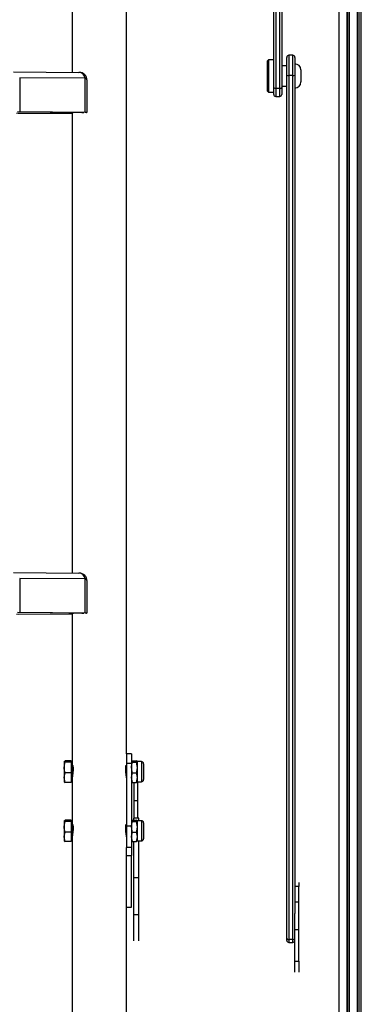
# Model space of a CAD drawing. Units: millimetres. Extents: x 5 to 415, y 5 to 292.
# Drawn here: x 59 to 70, y 149 to 182 of the extents above; entities that cross this region are included whole.
import ezdxf

# ---------------------------------------------------------------- set-up
doc = ezdxf.new("R2010")
doc.units = ezdxf.units.MM

msp = doc.modelspace()

# ---------------------------------------------------------------- linework, layer by layer
at = {"color": 7, "linetype": 'Continuous', "lineweight": 25}
for p, q in [((67.19909, 179.85344), (67.19909, 196.18363)), ((67.46576, 196.18363), (67.46576, 179.85344)), ((69.63242, 113.62326), (69.63242, 196.18363)), ((69.63242, 196.18363), (69.63242, 113.55968)), ((69.69909, 196.18363), (69.69909, 113.54163)), ((69.96576, 196.18363), (69.96576, 112.85744)), ((70.09909, 112.85744), (70.09909, 196.18363)), ((60.53242, 191.33326), (60.53242, 180.35368)), ((62.32576, 157.79131), (62.32576, 191.33326)), ((69.36576, 115.61135), (69.36576, 187.71871)), ((67.03242, 180.76538), (66.99909, 180.73205)), ((66.99909, 179.73205), (66.99909, 180.73205)), ((67.19909, 180.76538), (67.03242, 180.76538)), ((67.03242, 180.76538), (67.03242, 179.70187)), ((67.63242, 180.25551), (67.63242, 180.84813)), ((67.83242, 180.9148), (67.69909, 180.9148)), ((67.89909, 180.84813), (67.89909, 180.25551)), ((58.59032, 180.37111), (60.75384, 180.3517)), ((67.63242, 180.56538), (67.46576, 180.56538)), ((68.09909, 180.43205), (68.09909, 180.03323)), ((58.7907, 180.17437), (58.7907, 179.04248)), ((60.95422, 180.15496), (58.7907, 180.17437)), ((60.95422, 179.02307), (60.95422, 180.15496)), ((61.02051, 179.02168), (61.02051, 180.08504)), ((67.63242, 151.68598), (67.63242, 180.25551)), ((67.83242, 180.24748), (67.69909, 180.24748)), ((67.69909, 180.24748), (67.69909, 151.63687)), ((67.83242, 151.63687), (67.83242, 180.24748)), ((67.89909, 180.25551), (67.89909, 152.49556)), ((68.09909, 180.03323), (68.09909, 180.03205)), ((66.99909, 179.73205), (67.03242, 179.69872)), ((67.03242, 179.70187), (67.03242, 179.69872)), ((67.03242, 179.69872), (67.19909, 179.69872)), ((67.19909, 179.62214), (67.19909, 179.85344)), ((67.39909, 179.81743), (67.26576, 179.81743)), ((67.46576, 179.89872), (67.63242, 179.89872)), ((67.46576, 179.85344), (67.46576, 179.62214)), ((67.26576, 179.55547), (67.39909, 179.55547)), ((58.67949, 178.99542), (60.53242, 179.00564)), ((60.87908, 179.02255), (58.71556, 179.04196)), ((58.73686, 178.99477), (60.53242, 179.00468)), ((60.95422, 179.02307), (58.7907, 179.04248)), ((60.42576, 179.02662), (60.42576, 179.01467)), ((60.53242, 179.01463), (60.53242, 163.77487)), ((58.59032, 163.79229), (60.75384, 163.77288)), ((58.7907, 163.59556), (58.7907, 162.46367)), ((60.95422, 163.57614), (58.7907, 163.59556)), ((60.95422, 162.44425), (60.95422, 163.57614)), ((61.02051, 162.44287), (61.02051, 163.50622)), ((58.67949, 162.4166), (60.53242, 162.42682)), ((60.87908, 162.44373), (58.71556, 162.46315)), ((58.73686, 162.41595), (60.53242, 162.42586)), ((60.95422, 162.44425), (58.7907, 162.46367)), ((60.42576, 162.4478), (60.42576, 162.43586)), ((60.53242, 162.43581), (60.53242, 157.53014)), ((62.49242, 157.79131), (62.32576, 157.79131)), ((62.32576, 157.79131), (62.32576, 157.46993)), ((62.49242, 157.79131), (62.49242, 157.46993)), ((60.29553, 157.50587), (60.26576, 157.52794)), ((60.26576, 157.52794), (60.26576, 157.32927)), ((60.49909, 157.55001), (60.29553, 157.55001)), ((60.49909, 157.50587), (60.29553, 157.50587)), ((60.49909, 157.55001), (60.49909, 157.52794)), ((60.53242, 157.53014), (60.49909, 157.53014)), ((60.49909, 157.52794), (60.49909, 157.50587)), ((60.49909, 157.50587), (60.49909, 157.32927)), ((60.53242, 157.53014), (60.53242, 157.32927)), ((62.49242, 157.46993), (62.32576, 157.46993)), ((62.32576, 157.46993), (62.32576, 155.38993)), ((62.5222, 157.50587), (62.49242, 157.52794)), ((62.49242, 157.46993), (62.49242, 155.38993)), ((62.5222, 157.55001), (62.65599, 157.55001)), ((62.5222, 157.50587), (62.65599, 157.50587)), ((62.65599, 157.50587), (62.68576, 157.52794)), ((62.82354, 157.53014), (62.68576, 157.53014)), ((62.68576, 157.32927), (62.68576, 157.52794)), ((60.26576, 157.32927), (60.26576, 156.99814)), ((60.49909, 157.15267), (60.29553, 157.15267)), ((60.49909, 157.32927), (60.49909, 157.15267)), ((60.49909, 157.15267), (60.49909, 156.99814)), ((60.53242, 157.32927), (60.53242, 156.89092)), ((62.32576, 157.3968), (62.31211, 157.3968)), ((62.5222, 157.15267), (62.65599, 157.15267)), ((62.68576, 156.99814), (62.68576, 157.32927)), ((62.89242, 157.46125), (62.89242, 156.93236)), ((60.29553, 156.8436), (60.26576, 156.99814)), ((60.26576, 156.99814), (60.26576, 156.86351)), ((60.49909, 156.8436), (60.29553, 156.8436)), ((60.49909, 156.99814), (60.49909, 156.8436)), ((60.49909, 156.86347), (60.53242, 156.86347)), ((60.53242, 156.89092), (60.53242, 155.57249)), ((62.5222, 156.8436), (62.49242, 156.99814)), ((62.5222, 156.8436), (62.65599, 156.8436)), ((62.56576, 156.8436), (62.56576, 155.65818)), ((62.65599, 156.8436), (62.68576, 156.99814)), ((62.68576, 156.86347), (62.68576, 156.99814)), ((62.68576, 156.86347), (62.82354, 156.86347)), ((62.69909, 155.65818), (62.69909, 156.86347)), ((62.69909, 156.23115), (62.56576, 156.23115)), ((60.29553, 155.54822), (60.26576, 155.57029)), ((60.26576, 155.57029), (60.26576, 155.37162)), ((60.49909, 155.59236), (60.29553, 155.59236)), ((60.49909, 155.54822), (60.29553, 155.54822)), ((60.49909, 155.59236), (60.49909, 155.57029)), ((60.53242, 155.57249), (60.49909, 155.57249)), ((60.49909, 155.57029), (60.49909, 155.54822)), ((60.49909, 155.54822), (60.49909, 155.37162)), ((60.53242, 155.57249), (60.53242, 155.37162)), ((62.5222, 155.54822), (62.49242, 155.57029)), ((62.5222, 155.59236), (62.65599, 155.59236)), ((62.5222, 155.54822), (62.65599, 155.54822)), ((62.73242, 155.65818), (62.56576, 155.65818)), ((62.56576, 155.59236), (62.56576, 155.65818)), ((62.65599, 155.54822), (62.68576, 155.57029)), ((62.82354, 155.57249), (62.68576, 155.57249)), ((62.68576, 155.37162), (62.68576, 155.57029)), ((62.73242, 155.58355), (62.73242, 155.65818)), ((62.73242, 155.57249), (62.73242, 155.58355)), ((60.26576, 155.37162), (60.26576, 155.04049)), ((60.49909, 155.19502), (60.29553, 155.19502)), ((60.49909, 155.37162), (60.49909, 155.19502)), ((60.49909, 155.19502), (60.49909, 155.04049)), ((60.53242, 155.37162), (60.53242, 154.93328)), ((62.32576, 155.43916), (62.31211, 155.43916)), ((62.49242, 155.38993), (62.32576, 155.38993)), ((62.32576, 155.38993), (62.32576, 154.68857)), ((62.49242, 155.38993), (62.49242, 154.68857)), ((62.5222, 155.19502), (62.65599, 155.19502)), ((62.68576, 155.04049), (62.68576, 155.37162)), ((62.89242, 155.5036), (62.89242, 154.97471)), ((60.29553, 154.88596), (60.26576, 155.04049)), ((60.26576, 155.04049), (60.26576, 154.90587)), ((60.49909, 154.88596), (60.29553, 154.88596)), ((60.49909, 155.04049), (60.49909, 154.88596)), ((60.49909, 154.90582), (60.53242, 154.90582)), ((60.53242, 154.93328), (60.53242, 147.19605)), ((62.5222, 154.88596), (62.49242, 155.04049)), ((62.5222, 154.88596), (62.65599, 154.88596)), ((62.56576, 153.6918), (62.56576, 154.88596)), ((62.65599, 154.88596), (62.68576, 155.04049)), ((62.68576, 154.90582), (62.68576, 155.04049)), ((62.68576, 154.90582), (62.82354, 154.90582)), ((62.73242, 153.6918), (62.73242, 154.90582)), ((62.32576, 140.86269), (62.32576, 154.68857)), ((62.49242, 154.68857), (62.32576, 154.68857)), ((62.49242, 154.68857), (62.49242, 154.42364)), ((62.32576, 154.42364), (62.49242, 154.42364)), ((62.32576, 152.71235), (62.32576, 154.42364)), ((62.49242, 152.71235), (62.49242, 154.42364)), ((62.56576, 153.6918), (62.73242, 153.6918)), ((62.56576, 152.4652), (62.56576, 153.6918)), ((62.73242, 152.4652), (62.73242, 153.6918)), ((68.03242, 153.39433), (67.89909, 153.39433)), ((68.03242, 153.52541), (68.03242, 153.39433)), ((68.03242, 152.87259), (68.03242, 153.39433)), ((62.32576, 152.71235), (62.49242, 152.71235)), ((68.03242, 152.87259), (67.89909, 152.87259)), ((68.03242, 151.95616), (68.03242, 152.87259)), ((62.56576, 152.4652), (62.73242, 152.4652)), ((62.56576, 151.5957), (62.56576, 152.4652)), ((62.73242, 151.5957), (62.73242, 152.4652)), ((67.89909, 151.95616), (67.89909, 152.49556)), ((68.03242, 151.95616), (67.89909, 151.95616)), ((67.89909, 150.92566), (67.89909, 151.95616)), ((68.03242, 150.92566), (68.03242, 151.95616)), ((67.63242, 151.60768), (67.63242, 151.68598)), ((67.83242, 151.63687), (67.69909, 151.63687)), ((67.69909, 151.54101), (67.83242, 151.54101)), ((67.89909, 150.92566), (68.03242, 150.92566)), ((67.89909, 150.56127), (67.89909, 150.92566)), ((68.03242, 150.92566), (68.03242, 150.56127))]:
    msp.add_line(p, q, dxfattribs=at)
at = {"color": 8, "linetype": 'Continuous', "lineweight": 25}
for p, q in [((67.26576, 196.18363), (67.26576, 179.81743)), ((67.39909, 179.81743), (67.39909, 196.18363)), ((69.63909, 196.18363), (69.63909, 113.55968)), ((70.03242, 112.85744), (70.03242, 196.18363)), ((67.69909, 180.9148), (67.69909, 180.24748)), ((67.83242, 180.24748), (67.83242, 180.9148)), ((67.26576, 179.81743), (67.26576, 179.55547)), ((67.39909, 179.55547), (67.39909, 179.81743)), ((60.84574, 179.02285), (60.84574, 179.02059)), ((60.84574, 162.44403), (60.84574, 162.44177)), ((62.82354, 157.53014), (62.82354, 156.86347)), ((60.54909, 157.38964), (60.54909, 157.27628)), ((60.54909, 157.27628), (60.54909, 157.14376)), ((62.66872, 155.58355), (62.73242, 155.58355)), ((62.82354, 155.57249), (62.82354, 154.90582)), ((60.54909, 155.43199), (60.54909, 155.31864)), ((60.54909, 155.31864), (60.54909, 155.18611)), ((67.69909, 151.63687), (67.69909, 151.54101)), ((67.83242, 151.54101), (67.83242, 151.63687))]:
    msp.add_line(p, q, dxfattribs=at)
at = {"color": 7, "linetype": 'Continuous', "lineweight": 25, "flags": 128}
for points in [[(67.26576, 179.81743), (67.2444, 179.81931), (67.22545, 179.82469), (67.21063, 179.83309), (67.20141, 179.84396), (67.19909, 179.85314), (67.19909, 179.85344)], [(67.39909, 179.81743), (67.42045, 179.81931), (67.4394, 179.82469), (67.45422, 179.83309), (67.46344, 179.84396), (67.46576, 179.85314), (67.46576, 179.85344)], [(60.26576, 157.52794), (60.26592, 157.52951), (60.29553, 157.55001)], [(60.26576, 157.32927), (60.28498, 157.46937), (60.29553, 157.50587)], [(62.49242, 157.52794), (62.49259, 157.52951), (62.5222, 157.55001)], [(62.49242, 157.32927), (62.49479, 157.37733), (62.5222, 157.50587)], [(62.68576, 157.52794), (62.6856, 157.52951), (62.65599, 157.55001)], [(62.68576, 157.32927), (62.6834, 157.37733), (62.65599, 157.50587)], [(60.29553, 157.15267), (60.26752, 157.28779), (60.26576, 157.32927)], [(60.26576, 156.99814), (60.26592, 157.00912), (60.29553, 157.15267)], [(60.53335, 157.40804), (60.53345, 157.40873), (60.53568, 157.41321), (60.53906, 157.41197), (60.54308, 157.40499), (60.54522, 157.39942), (60.54753, 157.39198), (60.54969, 157.38348), (60.55174, 157.37368), (60.55363, 157.36264), (60.55541, 157.3495), (60.55679, 157.33622), (60.55785, 157.32197), (60.55858, 157.30684), (60.55896, 157.2897), (60.55856, 157.25688), (60.55671, 157.22125), (60.55377, 157.18644), (60.54987, 157.1508), (60.54775, 157.13358), (60.54557, 157.1168), (60.5434, 157.10055), (60.54115, 157.08388), (60.53915, 157.06886), (60.53733, 157.05471), (60.53573, 157.04154), (60.53433, 157.02858), (60.53292, 157.01175), (60.53242, 156.99798)], [(62.32576, 156.99798), (62.32507, 157.01459), (62.32298, 157.03686), (62.31985, 157.06259), (62.31798, 157.0768), (62.31582, 157.09286), (62.31367, 157.10884), (62.31148, 157.12542), (62.30932, 157.14248), (62.3071, 157.16116), (62.30515, 157.1791), (62.3034, 157.1972), (62.3019, 157.21531), (62.30063, 157.23464), (62.29931, 157.26909), (62.29919, 157.28565), (62.29947, 157.30279), (62.30101, 157.33171), (62.30386, 157.35793), (62.30754, 157.37917), (62.3096, 157.38803), (62.31187, 157.3961), (62.31407, 157.40246), (62.31622, 157.4074), (62.31827, 157.4109), (62.32029, 157.41301), (62.32196, 157.41344), (62.32336, 157.41236), (62.32447, 157.40977), (62.32529, 157.40533), (62.32565, 157.39523)], [(62.5222, 157.15267), (62.50957, 157.1973), (62.49242, 157.32927)], [(62.49242, 156.99814), (62.49259, 157.00912), (62.5222, 157.15267)], [(62.65599, 157.15267), (62.66861, 157.1973), (62.68576, 157.32927)], [(62.68576, 156.99814), (62.6856, 157.00912), (62.65599, 157.15267)], [(60.26576, 156.86567), (60.26592, 156.8641), (60.29553, 156.8436)], [(62.49242, 156.86567), (62.49259, 156.8641), (62.5222, 156.8436)], [(62.68576, 156.86567), (62.6856, 156.8641), (62.65599, 156.8436)], [(60.26576, 155.57029), (60.26592, 155.57186), (60.29553, 155.59236)], [(60.26576, 155.37162), (60.28498, 155.51172), (60.29553, 155.54822)], [(62.49242, 155.57029), (62.49259, 155.57186), (62.5222, 155.59236)], [(62.49242, 155.37162), (62.49479, 155.41968), (62.5222, 155.54822)], [(62.68576, 155.57029), (62.6856, 155.57186), (62.65599, 155.59236)], [(62.68576, 155.37162), (62.6834, 155.41968), (62.65599, 155.54822)], [(60.29553, 155.19502), (60.26752, 155.33014), (60.26576, 155.37162)], [(60.26576, 155.04049), (60.26592, 155.05147), (60.29553, 155.19502)], [(60.53335, 155.4504), (60.53345, 155.45108), (60.53568, 155.45557), (60.53906, 155.45433), (60.54308, 155.44735), (60.54522, 155.44177), (60.54753, 155.43433), (60.54969, 155.42583), (60.55174, 155.41603), (60.55363, 155.40499), (60.55541, 155.39185), (60.55679, 155.37858), (60.55785, 155.36432), (60.55858, 155.34919), (60.55896, 155.33205), (60.55856, 155.29923), (60.55671, 155.2636), (60.55377, 155.22879), (60.54987, 155.19315), (60.54775, 155.17593), (60.54557, 155.15915), (60.5434, 155.1429), (60.54115, 155.12624), (60.53915, 155.11121), (60.53733, 155.09706), (60.53573, 155.08389), (60.53433, 155.07094), (60.53292, 155.0541), (60.53242, 155.04033)], [(62.32576, 155.04033), (62.32507, 155.05694), (62.32298, 155.07921), (62.31985, 155.10494), (62.31798, 155.11915), (62.31582, 155.13521), (62.31367, 155.1512), (62.31148, 155.16777), (62.30932, 155.18484), (62.3071, 155.20351), (62.30515, 155.22146), (62.3034, 155.23955), (62.3019, 155.25766), (62.30063, 155.277), (62.29931, 155.31145), (62.29919, 155.32801), (62.29947, 155.34514), (62.30101, 155.37406), (62.30386, 155.40028), (62.30754, 155.42153), (62.3096, 155.43038), (62.31187, 155.43846), (62.31407, 155.44481), (62.31622, 155.44975), (62.31827, 155.45325), (62.32029, 155.45536), (62.32196, 155.45579), (62.32336, 155.45471), (62.32447, 155.45212), (62.32529, 155.44768), (62.32565, 155.43759)], [(62.5222, 155.19502), (62.50957, 155.23965), (62.49242, 155.37162)], [(62.49242, 155.04049), (62.49259, 155.05147), (62.5222, 155.19502)], [(62.65599, 155.19502), (62.66861, 155.23965), (62.68576, 155.37162)], [(62.68576, 155.04049), (62.6856, 155.05147), (62.65599, 155.19502)], [(60.26576, 154.90802), (60.26592, 154.90645), (60.29553, 154.88596)], [(62.49242, 154.90802), (62.49259, 154.90645), (62.5222, 154.88596)], [(62.68576, 154.90802), (62.6856, 154.90645), (62.65599, 154.88596)], [(67.63242, 151.68598), (67.63243, 151.68561), (67.6349, 151.67262), (67.64427, 151.65792), (67.65906, 151.64663), (67.67788, 151.6394), (67.69909, 151.63687)], [(67.83242, 151.63687), (67.85364, 151.6394), (67.87245, 151.64663), (67.88725, 151.65792), (67.89661, 151.67262), (67.89909, 151.68561), (67.89909, 151.68598)]]:
    msp.add_lwpolyline(points, dxfattribs=at)
at = {"color": 7, "linetype": 'Continuous', "lineweight": 25}
for centre, radius, start, end in [((67.69909, 180.84813), 0.06667, 90, 180), ((67.83242, 180.84813), 0.06667, 0, 90), ((67.89909, 180.43205), 0.2, 0, 90), ((60.73299, 180.13004), 0.22263, 6.426085, 84.625051), ((60.75384, 180.08504), 0.26667, 0, 89.485892), ((67.67956, 180.36611), 0.12023, 246.917826, 279.347961), ((67.85195, 180.36611), 0.12023, 260.652039, 293.082174), ((67.89909, 180.03205), 0.2, 270, 0), ((67.26576, 179.62214), 0.06667, 180, 270), ((67.39909, 179.62214), 0.06667, 270, 0), ((60.52991, 180.77103), 1.75963, 266.618577, 270.081781), ((60.78368, 168.70064), 10.32013, 89.655496, 91.977697), ((60.56538, 178.68634), 0.33035, 88.94884, 96.400853), ((60.73299, 163.55123), 0.22263, 6.426085, 84.625051), ((60.75384, 163.50622), 0.26667, 0, 89.485892), ((60.52991, 164.19221), 1.75963, 266.618577, 270.081781), ((60.78368, 152.12182), 10.32013, 89.655496, 91.977697), ((60.56538, 162.10752), 0.33035, 88.94884, 96.400853), ((62.82354, 157.46125), 0.06889, 0, 90), ((60.54909, 157.41347), 0.01667, 180, 270), ((62.82354, 156.93236), 0.06889, 270, 0), ((62.82354, 155.5036), 0.06889, 0, 90), ((60.54909, 155.45582), 0.01667, 180, 270), ((62.82354, 154.97471), 0.06889, 270, 0), ((67.69909, 151.60768), 0.06667, 180, 270), ((67.83242, 151.60768), 0.06667, 270, 0)]:
    msp.add_arc(centre, radius, start, end, dxfattribs=at)
at = {"color": 8, "linetype": 'Continuous', "lineweight": 25}
for centre in [(60.93429, 180.06968), (60.93429, 163.49087)]:
    msp.add_arc(centre, 0.08758, 10.097801, 76.84418, dxfattribs=at)
at = {"color": 7, "linetype": 'Continuous', "lineweight": 25}
for centre, major_axis, start_param in [((60.75384, 179.02168), (0.16667, 0), 5.29637195), ((60.75384, 179.02168), (0.26667, 0), 5.85862123), ((60.75384, 162.44287), (0.16667, 0), 5.29637195), ((60.75384, 162.44287), (0.26667, 0), 5.85862123)]:
    msp.add_ellipse(centre, major_axis=major_axis, ratio=0.00787924, start_param=start_param, end_param=7.00376466, dxfattribs=at)

doc.saveas('drawing.dxf')
